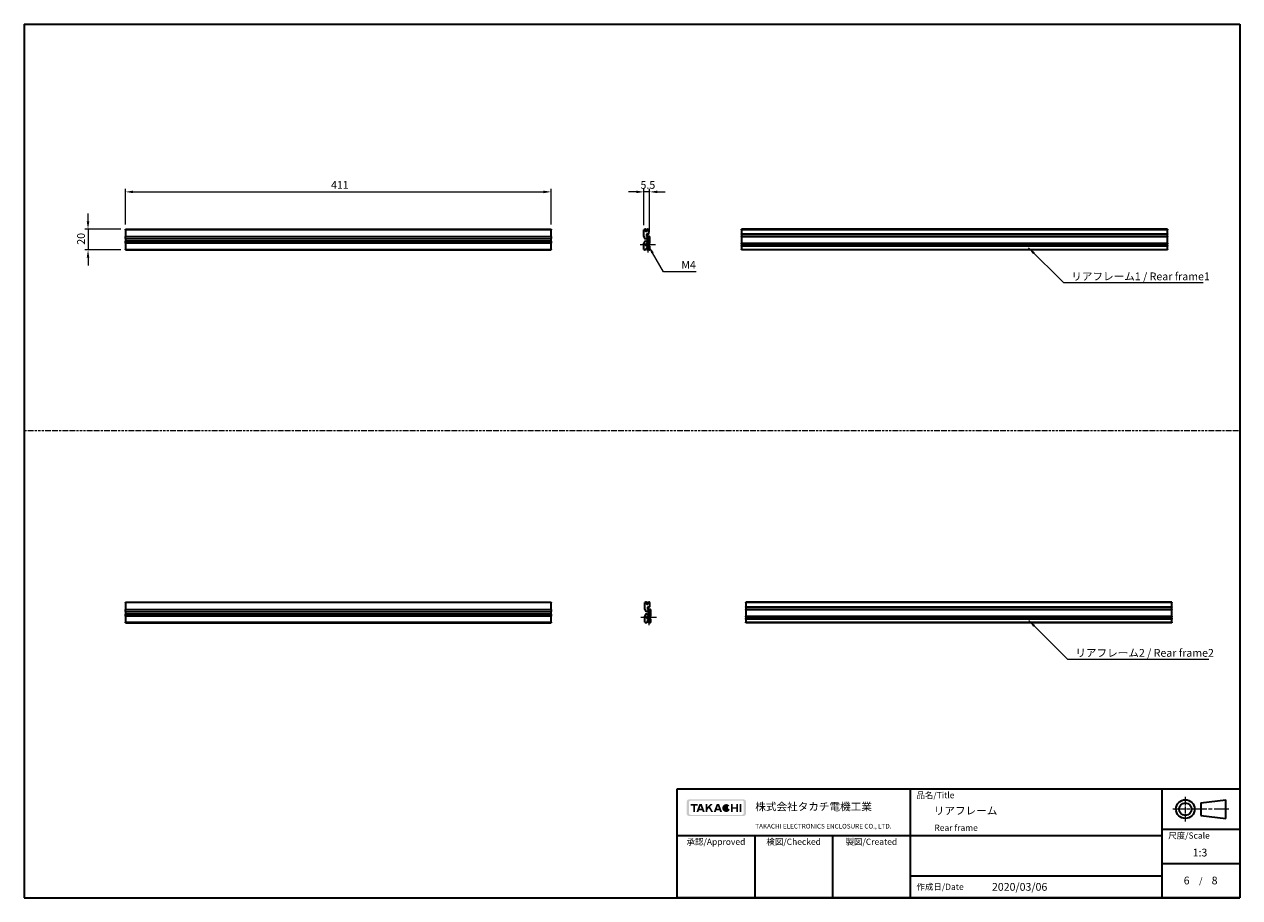
# Model space of a CAD drawing. Units: millimetres. Extents: x 37 to 11446, y -11 to 1394.
# Drawn here: x 7125 to 8298, y -11 to 832 of the extents above; entities that cross this region are included whole.
import ezdxf
from ezdxf.enums import TextEntityAlignment as Align

# ---------------------------------------------------------------- set-up
doc = ezdxf.new("R2010")
doc.units = ezdxf.units.MM
doc.linetypes.add('CHAIN', pattern=[0.3543, 0.2362, -0.0295, 0.0591, -0.0295])
doc.linetypes.add('DASH_DOT', pattern=[0.37, 0.24, -0.06, 0.01, -0.06])
for name, color, linetype, lineweight in [('Border (ISO)', 7, 'Continuous', 35), ('Dimension (ISO)', 7, 'Continuous', 18), ('Dimension (ISO) @ 1', 7, 'Continuous', 18), ('Sketch Geometry (ISO)', 7, 'Continuous', 18), ('Symbol (ISO)', 7, 'Continuous', 18), ('Symbol (ISO) @ 1', 7, 'Continuous', 18), ('Title (ISO)', 7, 'Continuous', 35), ('Visible (ISO)', 7, 'Continuous', 35), ('Visible Narrow (ISO)', 7, 'Continuous', 25)]:
    doc.layers.add(name, color=color, linetype=linetype, lineweight=lineweight)
doc.layers.add('Center Mark (ISO)', color=7, linetype='Continuous', lineweight=18, true_color=0x80ffff)
doc.layers.add('Hatch (ISO)', color=1, linetype='Continuous', lineweight=18, true_color=0xff0000)
doc.styles.add('Note Text (TK)', font='MS PGothic.ttf')
doc.styles.add('文字スタイル67', font='arial.ttf')
doc.dimstyles.new('Default - Method 1b (TK)', dxfattribs={"dimscale": 3, "dimtxt": 2.5, "dimasz": 2.5, "dimexe": 1, "dimexo": 1.5, "dimgap": 1, "dimtad": 1, "dimtoh": 1, "dimrnd": 1e-08, "dimdsep": 46, "dimtxsty": 'Note Text (TK)', "dimcen": 0.09, "dimdle": 5, "dimclrd": 100, "dimclre": 100, "dimclrt": 7, "dimadec": 1, "dimazin": 1, "dimtfac": 1, "dimtmove": 0, "dimatfit": 3, "dimfxl": 0, "dimtolj": 1, "dimlwd": -1, "dimlwe": -1, "dimarcsym": 0})
doc.dimstyles.new('Default - Method 1b (TK)$7', dxfattribs={"dimscale": 3, "dimtxt": 2.5, "dimasz": 2.5, "dimexe": 1, "dimexo": 1.5, "dimgap": 1, "dimtad": 1, "dimtoh": 1, "dimrnd": 1e-08, "dimdsep": 46, "dimtxsty": 'Note Text (TK)', "dimcen": 0.09, "dimdle": 5, "dimclrd": 256, "dimclre": 100, "dimclrt": 7, "dimadec": 1, "dimazin": 1, "dimtfac": 1, "dimtmove": 0, "dimatfit": 3, "dimfxl": 0, "dimtolj": 1, "dimlwd": -1, "dimlwe": -1, "dimarcsym": 0})

# ---------------------------------------------------------------- blocks, each defined once
blk = doc.blocks.new('図面枠 tk図枠')
at = {"layer": 'Border (ISO)'}
for p, q in [((14.5, 289), (405.5, 289)), ((14.5, 289), (14.5, 8)), ((405.5, 289), (405.5, 8)), ((14.5, 8), (405.5, 8))]:
    blk.add_line(p, q, dxfattribs=at)
blk = doc.blocks.new('表題欄 tk表題欄')
at = {"layer": 'Hatch (ISO)'}
h = blk.add_hatch(color=256, dxfattribs=at)
edge = h.paths.add_edge_path(flags=0)
edge.add_arc((95.58, 236.3), 0.596, 270, 360)
edge.add_line((96.17, 236.3), (96.17, 239.71))
edge.add_arc((95.58, 239.71), 0.596, 0, 90)
edge.add_line((95.58, 240.31), (79.14, 240.31))
edge.add_arc((79.14, 239.71), 0.596, 90, 180)
edge.add_line((78.54, 239.71), (78.54, 236.3))
edge.add_arc((79.14, 236.3), 0.596, 180, 270)
edge.add_line((79.14, 235.7), (95.58, 235.7))
edge = h.paths.add_edge_path()
edge.add_line((77.84, 239.96), (77.84, 236.05))
edge.add_arc((78.54, 236.05), 0.702, 180, 270)
edge.add_line((78.54, 235.35), (96.17, 235.35))
edge.add_arc((96.17, 236.05), 0.702, 270, 360)
edge.add_line((96.87, 236.05), (96.87, 239.96))
edge.add_arc((96.17, 239.96), 0.702, 0, 90)
edge.add_line((96.17, 240.66), (78.54, 240.66))
edge.add_arc((78.54, 239.96), 0.702, 90, 180)
for points in [[(79.07, 239.15), (79.07, 238.66), (79.92, 238.66), (79.92, 236.66), (80.51, 236.66), (80.51, 238.66), (81.36, 238.66), (81.36, 239.15)], [(85.68, 236.66), (84.94, 237.89), (84.42, 237.32), (84.42, 236.66), (83.9, 236.66), (83.9, 239.15), (84.42, 239.15), (84.42, 238.1), (85.39, 239.15), (86.11, 239.15), (85.32, 238.3), (86.3, 236.66)], [(92.09, 239.15), (92.09, 236.66), (92.61, 236.66), (92.61, 237.66), (93.77, 237.66), (93.77, 236.66), (94.29, 236.66), (94.29, 239.15), (93.77, 239.15), (93.77, 238.15), (92.61, 238.15), (92.61, 239.15)], [(94.84, 239.15), (94.84, 236.66), (95.36, 236.66), (95.36, 239.15)]]:
    blk.add_hatch(color=256, dxfattribs=at).paths.add_polyline_path(points)
h = blk.add_hatch(color=256, dxfattribs=at)
h.paths.add_polyline_path([(82.59, 237.71), (81.95, 237.71), (82.27, 238.58)], flags=0)
h.paths.add_polyline_path([(82.78, 237.2), (81.76, 237.2), (81.57, 236.66), (80.95, 236.66), (81.86, 239.15), (82.68, 239.15), (83.59, 236.66), (82.98, 236.66)])
h = blk.add_hatch(color=256, dxfattribs=at)
h.paths.add_polyline_path([(87.53, 237.71), (88.16, 237.71), (87.85, 238.58)], flags=0)
h.paths.add_polyline_path([(87.14, 236.66), (87.34, 237.2), (88.35, 237.2), (88.55, 236.66), (89.17, 236.66), (88.25, 239.15), (87.44, 239.15), (86.52, 236.66)])
h = blk.add_hatch(color=256, dxfattribs=at)
edge = h.paths.add_edge_path()
edge.add_arc((90.52, 237.9), 1.27, 38.5505, 336.582)
edge.add_line((91.69, 237.4), (91.17, 237.62))
edge.add_ellipse((90.52, 237.9), major_axis=(0, -0.8), ratio=0.867347, start_angle=124.651, end_angle=429.4109, ccw=False)
edge.add_line((91.09, 238.36), (91.52, 238.7))
at = {"layer": 'Title (ISO)'}
for p, q in [((74.71, 244.05), (255.71, 244.05)), ((74.71, 209.05), (74.71, 244.05)), ((149.71, 244.05), (149.71, 209.05)), ((230.71, 244.05), (230.71, 209.05)), ((255.71, 244.05), (255.71, 209.05)), ((243.21, 239.55), (251.21, 240.55)), ((243.21, 239.55), (243.21, 235.55)), ((251.21, 234.55), (251.21, 240.55)), ((243.21, 235.55), (251.21, 234.55)), ((230.71, 231.05), (255.71, 231.05)), ((74.71, 229.05), (230.71, 229.05)), ((99.71, 229.05), (99.71, 209.05)), ((124.71, 229.05), (124.71, 209.05)), ((230.71, 220.05), (255.71, 220.05)), ((149.71, 216.05), (230.71, 216.05)), ((255.71, 209.05), (74.71, 209.05))]:
    blk.add_line(p, q, dxfattribs=at)
at = {"layer": 'Title (ISO)', "color": 4, "linetype": 'CHAIN', "lineweight": 18, "ltscale": 8.88956, "true_color": 0x00ffff}
blk.add_line((238.21, 241.55), (238.21, 233.55), dxfattribs=at)
at = {"layer": 'Title (ISO)', "color": 4, "linetype": 'CHAIN', "lineweight": 18, "ltscale": 20.001633, "true_color": 0x00ffff}
blk.add_line((252.21, 237.55), (234.21, 237.55), dxfattribs=at)
at = {"layer": 'Title (ISO)'}
for radius in [3, 2]:
    blk.add_circle((238.21, 237.55), radius, dxfattribs=at)
at = {"layer": 'Title (ISO)', "color": 1, "true_color": 0xff0000, "char_height": 2, "line_spacing_factor": 1.5, "style": 'Note Text (TK)'}
for s, insert, attachment_point in [('\\fＭＳ Ｐゴシック|b0|i0;\\H2.0000;品名/Title', (151.71, 242.05), 4), ('\\fＭＳ Ｐゴシック|b0|i0;\\H2.0000;承認/Approved', (87.21, 227.05), 5), ('\\fＭＳ Ｐゴシック|b0|i0;\\H2.0000;検図/Checked', (112.21, 227.05), 5), ('\\fＭＳ Ｐゴシック|b0|i0;\\H2.0000;製図/Created', (137.21, 227.05), 5), ('\\fＭＳ Ｐゴシック|b0|i0;\\H2.0000;尺度/Scale', (232.71, 229.05), 4), ('\\fＭＳ Ｐゴシック|b0|i0;\\H2.0000;作成日/Date', (151.71, 212.55), 4)]:
    blk.add_mtext(s, dxfattribs=dict(at, insert=insert, attachment_point=attachment_point))
at = {"layer": 'Title (ISO)', "color": 7, "line_spacing_factor": 1.5, "style": 'Note Text (TK)'}
for s, insert, char_height, attachment_point in [('株式会社タカチ電機工業', (99.87, 238.05), 2.5, 4), ('\\fArial|b0|i0;\\H1.4986;TAKACHI ELECTRONICS ENCLOSURE CO., LTD.', (99.87, 232.05), 1.4986, 4), ('\\fＭＳ Ｐゴシック|b0|i0;\\H2.0000;/', (243.21, 214.55), 2, 5)]:
    blk.add_mtext(s, dxfattribs=dict(at, insert=insert, char_height=char_height, attachment_point=attachment_point))
at = {"layer": 'Title (ISO)', "color": 7}
for tag, p, height, style in [('<品名>_001', (157.62, 235.75), 2.5, 'Note Text (TK)'), ('<Title>_001', (157.49, 230.55), 2, '文字スタイル67'), ('<ページ_No.>_001', (237.95, 213.3), 2.5, 'Note Text (TK)'), ('<総ページ数>_001', (246.8, 213.3), 2.5, 'Note Text (TK)'), ('作成日_001', (175.63, 211.28), 2.5, 'Note Text (TK)')]:
    blk.add_attdef(tag, p, '', height=height, dxfattribs=dict(at, style=style))
at = {"layer": 'Title (ISO)', "color": 7, "style": 'Note Text (TK)'}
blk.add_attdef('<尺度>', text='', height=2.5, dxfattribs=at).set_placement((243.21, 223.55), align=Align.MIDDLE_CENTER)
blk = doc.blocks.new('*D118')
at = {"layer": 'Defpoints', "color": 0, "transparency": 16777216}
for p in [(7633.4, 670.7), (7222.4, 634.7), (7633.4, 634.7)]:
    blk.add_point(p, dxfattribs=at)
at = {"layer": 'Dimension (ISO)', "color": 100, "transparency": 16777216}
for p, q in [((7222.4, 639.2), (7222.4, 673.7)), ((7229.9, 670.7), (7625.9, 670.7)), ((7633.4, 639.2), (7633.4, 673.7))]:
    blk.add_line(p, q, dxfattribs=at)
for points in [[(7229.9, 671.9), (7229.9, 669.4), (7222.4, 670.7)], [(7625.9, 671.9), (7625.9, 669.4), (7633.4, 670.7)]]:
    blk.add_solid(points, dxfattribs=at)
at = {"layer": 'Dimension (ISO)', "color": 7, "transparency": 16777216, "insert": (7420.9, 677.4), "char_height": 7.5, "attachment_point": 4, "style": 'Note Text (TK)'}
blk.add_mtext('\\A1;411', dxfattribs=at)
blk = doc.blocks.new('*D119')
at = {"layer": 'Defpoints', "color": 0, "transparency": 16777216}
for p in [(7222.4, 634.7), (7186.4, 614.7), (7222.4, 614.7)]:
    blk.add_point(p, dxfattribs=at)
at = {"layer": 'Dimension (ISO)', "color": 100, "transparency": 16777216}
for p, q in [((7186.4, 642.2), (7186.4, 649.7)), ((7217.9, 634.7), (7183.4, 634.7)), ((7186.4, 634.7), (7186.4, 614.7)), ((7217.9, 614.7), (7183.4, 614.7)), ((7186.4, 607.2), (7186.4, 599.7))]:
    blk.add_line(p, q, dxfattribs=at)
for points in [[(7185.1, 642.2), (7187.6, 642.2), (7186.4, 634.7)], [(7185.1, 607.2), (7187.6, 607.2), (7186.4, 614.7)]]:
    blk.add_solid(points, dxfattribs=at)
at = {"layer": 'Dimension (ISO)', "color": 7, "transparency": 16777216, "insert": (7179.6, 619.7), "char_height": 7.5, "attachment_point": 4, "rotation": 90, "style": 'Note Text (TK)'}
blk.add_mtext('\\A1;20', dxfattribs=at)
blk = doc.blocks.new('*D120')
at = {"layer": 'Defpoints', "color": 0, "transparency": 16777216}
for p in [(7726.7, 619.7), (7727.5, 618.3)]:
    blk.add_point(p, dxfattribs=at)
at = {"layer": 'Dimension (ISO)', "color": 100, "transparency": 16777216}
for p, q in [((7741.7, 593.6), (7731.2, 611.8)), ((7773.2, 593.6), (7741.7, 593.6))]:
    blk.add_line(p, q, dxfattribs=at)
blk.add_solid([(7732.3, 612.4), (7730.1, 611.2), (7727.5, 618.3)], dxfattribs=at)
at = {"layer": 'Dimension (ISO)', "color": 7, "transparency": 16777216, "insert": (7756.7, 600.3), "char_height": 7.5, "attachment_point": 4, "style": 'Note Text (TK)'}
blk.add_mtext('\\A1; \\fＭＳ Ｐゴシック|b0|i0;\\H7.5000;M4', dxfattribs=at)
blk = doc.blocks.new('*D121')
at = {"layer": 'Defpoints', "color": 0, "transparency": 16777216}
for p in [(7722.9, 670.7), (7722.9, 634.2), (7728.4, 627.2)]:
    blk.add_point(p, dxfattribs=at)
at = {"layer": 'Dimension (ISO)', "color": 100, "transparency": 16777216}
for p, q in [((7715.4, 670.7), (7707.9, 670.7)), ((7722.9, 638.7), (7722.9, 673.7)), ((7728.4, 670.7), (7722.9, 670.7)), ((7728.4, 631.7), (7728.4, 673.7)), ((7735.9, 670.7), (7743.4, 670.7))]:
    blk.add_line(p, q, dxfattribs=at)
for points in [[(7715.4, 671.9), (7715.4, 669.4), (7722.9, 670.7)], [(7735.9, 671.9), (7735.9, 669.4), (7728.4, 670.7)]]:
    blk.add_solid(points, dxfattribs=at)
at = {"layer": 'Dimension (ISO)', "color": 7, "transparency": 16777216, "insert": (7719.6, 677.4), "char_height": 7.5, "attachment_point": 4, "style": 'Note Text (TK)'}
blk.add_mtext('\\A1;5.5', dxfattribs=at)

msp = doc.modelspace()

# ---------------------------------------------------------------- linework, layer by layer
at = {"layer": 'Center Mark (ISO)', "linetype": 'CHAIN', "ltscale": 6.15636}
for p, q in [((7726.651, 628.7968), (7726.651, 612.1758)), ((7727.5505, 268.9345), (7727.5505, 252.3135))]:
    msp.add_line(p, q, dxfattribs=at)
at = {"layer": 'Center Mark (ISO)', "linetype": 'CHAIN', "ltscale": 5.555937}
for p, q in [((7734.151, 619.6758), (7719.151, 619.6758)), ((7735.0505, 259.8135), (7720.0505, 259.8135))]:
    msp.add_line(p, q, dxfattribs=at)
at = {"layer": 'Sketch Geometry (ISO)', "color": 4, "linetype": 'DASH_DOT', "lineweight": 18, "ltscale": 9.032108, "true_color": 0x00ffff}
msp.add_line((7124.8692, 440.3042), (8297.8692, 440.3042), dxfattribs=at)
at = {"layer": 'Visible (ISO)'}
for p, q in [((7222.3777, 634.1758), (7222.3777, 634.6758)), ((7222.3777, 634.6758), (7633.3777, 634.6758)), ((7222.3777, 634.1758), (7222.3777, 627.5758)), ((7633.3777, 634.6758), (7633.3777, 634.1758)), ((7633.3777, 627.5758), (7633.3777, 634.1758)), ((7722.901, 627.5758), (7722.901, 634.1758)), ((7723.401, 634.6758), (7724.101, 634.6758)), ((7724.401, 634.3758), (7724.401, 632.9758)), ((7725.901, 632.9758), (7725.901, 634.3758)), ((7726.201, 634.6758), (7726.901, 634.6758)), ((7727.401, 634.1758), (7727.401, 630.1758)), ((8228.0994, 634.6758), (7817.0994, 634.6758)), ((7817.0994, 634.1758), (7817.0994, 634.6758)), ((7817.0994, 634.1758), (7817.0994, 630.1758)), ((8228.0994, 634.6758), (8228.0994, 634.1758)), ((8228.0994, 630.1758), (8228.0994, 634.1758)), ((7222.3777, 625.5758), (7222.3777, 627.5758)), ((7222.3777, 625.5758), (7222.3777, 625.2758)), ((7222.3777, 625.5758), (7633.3777, 625.5758)), ((7222.3777, 625.2758), (7222.3777, 623.3758)), ((7222.3777, 623.3758), (7222.3777, 623.0758)), ((7222.3777, 621.0758), (7222.3777, 623.0758)), ((7222.3777, 623.0758), (7633.3777, 623.0758)), ((7633.3777, 627.5758), (7633.3777, 625.5758)), ((7633.3777, 625.2758), (7633.3777, 625.5758)), ((7633.3777, 623.3758), (7633.3777, 625.2758)), ((7633.3777, 623.0758), (7633.3777, 623.3758)), ((7633.3777, 623.0758), (7633.3777, 621.0758)), ((7724.701, 632.6758), (7725.601, 632.6758)), ((7726.101, 625.5758), (7724.901, 625.5758)), ((7724.901, 623.0758), (7726.101, 623.0758)), ((7727.001, 629.7758), (7725.401, 629.7758)), ((7725.401, 629.7758), (7725.401, 627.5758)), ((7725.401, 627.5758), (7728.001, 627.5758)), ((7726.401, 623.3758), (7726.401, 625.2758)), ((7728.401, 627.1758), (7728.401, 621.1514)), ((7817.0994, 629.7758), (7817.0994, 630.1758)), ((8228.0994, 629.7758), (7817.0994, 629.7758)), ((7817.0994, 629.7758), (7817.0994, 627.5758)), ((8228.0994, 627.5758), (7817.0994, 627.5758)), ((7817.0994, 627.1758), (7817.0994, 627.5758)), ((7817.0994, 627.1758), (7817.0994, 621.1514)), ((8228.0994, 630.1758), (8228.0994, 629.7758)), ((8228.0994, 627.5758), (8228.0994, 629.7758)), ((8228.0994, 627.5758), (8228.0994, 627.1758)), ((8228.0994, 621.1514), (8228.0994, 627.1758)), ((7222.3777, 621.0758), (7222.3777, 615.1758)), ((7222.3777, 614.6758), (7222.3777, 615.1758)), ((7222.3777, 614.6758), (7633.3777, 614.6758)), ((7633.3777, 615.1758), (7633.3777, 621.0758)), ((7633.3777, 615.1758), (7633.3777, 614.6758)), ((7722.901, 615.1758), (7722.901, 621.0758)), ((7724.601, 614.6758), (7723.401, 614.6758)), ((7724.901, 615.8758), (7724.901, 614.9758)), ((7726.101, 616.1758), (7725.201, 616.1758)), ((7726.401, 614.9758), (7726.401, 615.8758)), ((7727.901, 614.6758), (7726.701, 614.6758)), ((7728.401, 618.2002), (7728.401, 615.1758)), ((7817.0994, 620.7514), (7817.0994, 621.1514)), ((8228.0994, 620.7514), (7817.0994, 620.7514)), ((7817.0994, 620.4832), (7817.0994, 620.7514)), ((7817.0994, 620.4238), (7817.0994, 620.4832)), ((7828.8994, 620.4832), (7817.0994, 620.4832)), ((7817.0994, 620.4238), (7817.0994, 618.9278)), ((8228.0994, 620.4238), (7817.0994, 620.4238)), ((7817.0994, 618.8684), (7817.0994, 618.9278)), ((8228.0994, 618.9278), (7817.0994, 618.9278)), ((7817.0994, 618.8684), (7828.8994, 618.8684)), ((7817.0994, 618.6002), (7817.0994, 618.8684)), ((7817.0994, 618.2002), (7817.0994, 618.6002)), ((8228.0994, 618.6002), (7817.0994, 618.6002)), ((7817.0994, 618.2002), (7817.0994, 615.1758)), ((7817.0994, 614.6758), (7817.0994, 615.1758)), ((8228.0994, 614.6758), (7817.0994, 614.6758)), ((7828.8994, 620.7514), (7828.8994, 620.5583)), ((7828.8994, 620.4832), (7828.8994, 620.5583)), ((7828.8994, 618.7933), (7828.8994, 618.8684)), ((7828.8994, 618.7933), (7828.8994, 618.6002)), ((8216.2994, 620.5583), (8216.2994, 620.7514)), ((8216.2994, 620.5583), (8216.2994, 620.4832)), ((8228.0994, 620.4832), (8216.2994, 620.4832)), ((8216.2994, 618.8684), (8228.0994, 618.8684)), ((8216.2994, 618.8684), (8216.2994, 618.7933)), ((8216.2994, 618.6002), (8216.2994, 618.7933)), ((8228.0994, 621.1514), (8228.0994, 620.7514)), ((8228.0994, 620.7514), (8228.0994, 620.4832)), ((8228.0994, 620.4832), (8228.0994, 620.4238)), ((8228.0994, 618.9278), (8228.0994, 620.4238)), ((8228.0994, 618.9278), (8228.0994, 618.8684)), ((8228.0994, 618.8684), (8228.0994, 618.6002)), ((8228.0994, 618.6002), (8228.0994, 618.2002)), ((8228.0994, 615.1758), (8228.0994, 618.2002)), ((8228.0994, 615.1758), (8228.0994, 614.6758)), ((7222.3777, 274.3135), (7222.3777, 274.8135)), ((7222.3777, 274.8135), (7633.3777, 274.8135)), ((7222.3777, 274.3135), (7222.3777, 267.7135)), ((7633.3777, 274.8135), (7633.3777, 274.3135)), ((7633.3777, 267.7135), (7633.3777, 274.3135)), ((7723.8005, 267.7135), (7723.8005, 274.3135)), ((7724.3005, 274.8135), (7725.0005, 274.8135)), ((7725.3005, 274.5135), (7725.3005, 273.1135)), ((7725.6005, 272.8135), (7726.5005, 272.8135)), ((7727.9005, 269.9135), (7726.3005, 269.9135)), ((7726.3005, 269.9135), (7726.3005, 267.7135)), ((7726.8005, 273.1135), (7726.8005, 274.5135)), ((7727.1005, 274.8135), (7727.8005, 274.8135)), ((7728.3005, 274.3135), (7728.3005, 270.3135)), ((8232.3878, 274.8135), (7821.3878, 274.8135)), ((7821.3878, 274.3135), (7821.3878, 274.8135)), ((7821.3878, 274.3135), (7821.3878, 270.3135)), ((7821.3878, 269.9135), (7821.3878, 270.3135)), ((8232.3878, 269.9135), (7821.3878, 269.9135)), ((7821.3878, 269.9135), (7821.3878, 267.7135)), ((8232.3878, 274.8135), (8232.3878, 274.3135)), ((8232.3878, 270.3135), (8232.3878, 274.3135)), ((8232.3878, 270.3135), (8232.3878, 269.9135)), ((8232.3878, 267.7135), (8232.3878, 269.9135)), ((7222.3777, 265.7135), (7222.3777, 267.7135)), ((7222.3777, 265.7135), (7222.3777, 265.4135)), ((7222.3777, 265.7135), (7633.3777, 265.7135)), ((7222.3777, 265.4135), (7222.3777, 263.5135)), ((7222.3777, 263.5135), (7222.3777, 263.2135)), ((7222.3777, 261.2135), (7222.3777, 263.2135)), ((7222.3777, 263.2135), (7633.3777, 263.2135)), ((7222.3777, 261.2135), (7222.3777, 255.3135)), ((7633.3777, 267.7135), (7633.3777, 265.7135)), ((7633.3777, 265.4135), (7633.3777, 265.7135)), ((7633.3777, 263.5135), (7633.3777, 265.4135)), ((7633.3777, 263.2135), (7633.3777, 263.5135)), ((7633.3777, 263.2135), (7633.3777, 261.2135)), ((7633.3777, 255.3135), (7633.3777, 261.2135)), ((7723.8005, 255.3135), (7723.8005, 261.2135)), ((7727.0005, 265.7135), (7725.8005, 265.7135)), ((7725.8005, 263.2135), (7727.0005, 263.2135)), ((7726.3005, 267.7135), (7728.9005, 267.7135)), ((7727.3005, 263.5135), (7727.3005, 265.4135)), ((7729.3005, 267.3135), (7729.3005, 261.2892)), ((7729.3005, 258.3379), (7729.3005, 255.3135)), ((8232.3878, 267.7135), (7821.3878, 267.7135)), ((7821.3878, 267.3135), (7821.3878, 267.7135)), ((7821.3878, 267.3135), (7821.3878, 261.2892)), ((7821.3878, 260.8892), (7821.3878, 261.2892)), ((8232.3878, 260.8892), (7821.3878, 260.8892)), ((7821.3878, 260.6209), (7821.3878, 260.8892)), ((7821.3878, 260.5615), (7821.3878, 260.6209)), ((7833.1878, 260.6209), (7821.3878, 260.6209)), ((7821.3878, 260.5615), (7821.3878, 259.0656)), ((8232.3878, 260.5615), (7821.3878, 260.5615)), ((7821.3878, 259.0061), (7821.3878, 259.0656)), ((8232.3878, 259.0656), (7821.3878, 259.0656)), ((7821.3878, 259.0061), (7833.1878, 259.0061)), ((7821.3878, 258.7379), (7821.3878, 259.0061)), ((7821.3878, 258.3379), (7821.3878, 258.7379)), ((8232.3878, 258.7379), (7821.3878, 258.7379)), ((7821.3878, 258.3379), (7821.3878, 255.3135)), ((7833.1878, 260.8892), (7833.1878, 260.696)), ((7833.1878, 260.6209), (7833.1878, 260.696)), ((7833.1878, 258.931), (7833.1878, 259.0061)), ((7833.1878, 258.931), (7833.1878, 258.7379)), ((8220.5878, 260.696), (8220.5878, 260.8892)), ((8220.5878, 260.696), (8220.5878, 260.6209)), ((8232.3878, 260.6209), (8220.5878, 260.6209)), ((8220.5878, 259.0061), (8232.3878, 259.0061)), ((8220.5878, 259.0061), (8220.5878, 258.931)), ((8220.5878, 258.7379), (8220.5878, 258.931)), ((8232.3878, 267.7135), (8232.3878, 267.3135)), ((8232.3878, 261.2892), (8232.3878, 267.3135)), ((8232.3878, 261.2892), (8232.3878, 260.8892)), ((8232.3878, 260.8892), (8232.3878, 260.6209)), ((8232.3878, 260.6209), (8232.3878, 260.5615)), ((8232.3878, 259.0656), (8232.3878, 260.5615)), ((8232.3878, 259.0656), (8232.3878, 259.0061)), ((8232.3878, 259.0061), (8232.3878, 258.7379)), ((8232.3878, 258.7379), (8232.3878, 258.3379)), ((8232.3878, 255.3135), (8232.3878, 258.3379)), ((7222.3777, 254.8135), (7222.3777, 255.3135)), ((7222.3777, 254.8135), (7633.3777, 254.8135)), ((7633.3777, 255.3135), (7633.3777, 254.8135)), ((7725.5005, 254.8135), (7724.3005, 254.8135)), ((7725.8005, 256.0135), (7725.8005, 255.1135)), ((7727.0005, 256.3135), (7726.1005, 256.3135)), ((7727.3005, 255.1135), (7727.3005, 256.0135)), ((7728.8005, 254.8135), (7727.6005, 254.8135)), ((7821.3878, 254.8135), (7821.3878, 255.3135)), ((8232.3878, 254.8135), (7821.3878, 254.8135)), ((8232.3878, 255.3135), (8232.3878, 254.8135))]:
    msp.add_line(p, q, dxfattribs=at)
for centre, radius, start, end in [((7723.401, 634.1758), 0.5, 90, 180), ((7724.101, 634.3758), 0.3, 0, 90), ((7726.201, 634.3758), 0.3, 90, 180), ((7726.901, 634.1758), 0.5, 0, 90), ((7724.901, 627.5758), 2, 180, 270), ((7724.901, 621.0758), 2, 90, 180), ((7724.701, 632.9758), 0.3, 180, 270), ((7725.601, 632.9758), 0.3, 270, 0), ((7726.101, 625.2758), 0.3, 0, 90), ((7726.101, 623.3758), 0.3, 270, 0), ((7727.001, 630.1758), 0.4, 270, 0), ((7728.001, 627.1758), 0.4, 0, 90), ((7723.401, 615.1758), 0.5, 180, 270), ((7725.001, 619.6758), 0.75, 86.4425654, 273.5574346), ((7724.601, 614.9758), 0.3, 270, 0), ((7725.201, 615.8758), 0.3, 90, 180), ((7725.0662, 620.7238), 0.3, 266.4425654, 306.6891067), ((7725.0662, 618.6278), 0.3, 53.3108933, 93.5574346), ((7726.651, 619.6758), 1.621, 43.4749927, 150.1260361), ((7725.0662, 620.7238), 0.3, 306.6891067, 326.5254374), ((7725.0662, 618.6278), 0.3, 33.4745626, 53.3108933), ((7726.651, 619.6758), 1.621, 209.8739639, 316.5250073), ((7726.651, 619.6758), 1.6, 47.5458498, 146.5254374), ((7726.651, 619.6758), 1.6, 213.4745626, 312.4541502), ((7726.101, 615.8758), 0.3, 0, 90), ((7726.701, 614.9758), 0.3, 180, 270), ((7728.001, 621.1514), 0.4, 227.5458498, 244.2654024), ((7728.001, 618.2002), 0.4, 115.7345976, 132.4541502), ((7728.001, 621.1514), 0.4, 244.2654024, 0), ((7728.001, 618.2002), 0.4, 0, 115.7345976), ((7727.901, 615.1758), 0.5, 270, 0), ((7724.3005, 274.3135), 0.5, 90, 180), ((7725.0005, 274.5135), 0.3, 0, 90), ((7725.6005, 273.1135), 0.3, 180, 270), ((7726.5005, 273.1135), 0.3, 270, 0), ((7727.1005, 274.5135), 0.3, 90, 180), ((7727.8005, 274.3135), 0.5, 0, 90), ((7727.9005, 270.3135), 0.4, 270, 0), ((7725.8005, 267.7135), 2, 180, 270), ((7725.8005, 261.2135), 2, 90, 180), ((7725.9005, 259.8135), 0.75, 86.4425654, 273.5574346), ((7725.9656, 260.8615), 0.3, 266.4425654, 306.6891067), ((7725.9656, 258.7656), 0.3, 53.3108933, 93.5574346), ((7727.5505, 259.8135), 1.621, 43.4749927, 150.1260361), ((7725.9656, 260.8615), 0.3, 306.6891067, 326.5254374), ((7725.9656, 258.7656), 0.3, 33.4745626, 53.3108933), ((7727.5505, 259.8135), 1.621, 209.8739639, 316.5250073), ((7727.5505, 259.8135), 1.6, 47.5458498, 146.5254374), ((7727.5505, 259.8135), 1.6, 213.4745626, 312.4541502), ((7727.0005, 265.4135), 0.3, 0, 90), ((7727.0005, 263.5135), 0.3, 270, 0), ((7728.9005, 261.2892), 0.4, 227.5458498, 244.2654024), ((7728.9005, 258.3379), 0.4, 115.7345976, 132.4541502), ((7728.9005, 261.2892), 0.4, 244.2654024, 0), ((7728.9005, 258.3379), 0.4, 0, 115.7345976), ((7728.9005, 267.3135), 0.4, 0, 90), ((7724.3005, 255.3135), 0.5, 180, 270), ((7725.5005, 255.1135), 0.3, 270, 0), ((7726.1005, 256.0135), 0.3, 90, 180), ((7727.0005, 256.0135), 0.3, 0, 90), ((7727.6005, 255.1135), 0.3, 180, 270), ((7728.8005, 255.3135), 0.5, 270, 0)]:
    msp.add_arc(centre, radius, start, end, dxfattribs=at)
at = {"layer": 'Visible Narrow (ISO)'}
for p, q in [((7222.3777, 634.1758), (7633.3777, 634.1758)), ((8228.0994, 634.1758), (7817.0994, 634.1758)), ((7222.3777, 627.5758), (7633.3777, 627.5758)), ((7222.3777, 625.2758), (7633.3777, 625.2758)), ((7222.3777, 623.3758), (7633.3777, 623.3758)), ((8228.0994, 630.1758), (7817.0994, 630.1758)), ((8228.0994, 627.1758), (7817.0994, 627.1758)), ((7222.3777, 621.0758), (7633.3777, 621.0758)), ((7222.3777, 615.1758), (7633.3777, 615.1758)), ((8228.0994, 621.1514), (7817.0994, 621.1514)), ((8228.0994, 618.2002), (7817.0994, 618.2002)), ((8228.0994, 615.1758), (7817.0994, 615.1758)), ((8216.2994, 620.5583), (7828.8994, 620.5583)), ((8216.2994, 618.7933), (7828.8994, 618.7933)), ((7222.3777, 274.3135), (7633.3777, 274.3135)), ((8232.3878, 274.3135), (7821.3878, 274.3135)), ((8232.3878, 270.3135), (7821.3878, 270.3135)), ((7222.3777, 267.7135), (7633.3777, 267.7135)), ((7222.3777, 265.4135), (7633.3777, 265.4135)), ((7222.3777, 263.5135), (7633.3777, 263.5135)), ((7222.3777, 261.2135), (7633.3777, 261.2135)), ((8232.3878, 267.3135), (7821.3878, 267.3135)), ((8232.3878, 261.2892), (7821.3878, 261.2892)), ((8232.3878, 258.3379), (7821.3878, 258.3379)), ((8220.5878, 260.696), (7833.1878, 260.696)), ((8220.5878, 258.931), (7833.1878, 258.931)), ((7222.3777, 255.3135), (7633.3777, 255.3135)), ((8232.3878, 255.3135), (7821.3878, 255.3135))]:
    msp.add_line(p, q, dxfattribs=at)

# ---------------------------------------------------------------- block references
at = {"xscale": 3, "yscale": 3, "zscale": 3}
msp.add_blockref('図面枠 tk図枠', (7081.3692, -34.5756), dxfattribs=at)
ref = msp.add_blockref('表題欄 tk表題欄', (7530.7428, -637.7339), dxfattribs=dict(xscale=3, yscale=3, zscale=3))
ref.add_attrib('<品名>_001', 'リアフレーム', (8002.6335, 69.6744), dxfattribs={"layer": 'Title (ISO)', "color": 7, "height": 7.5, "style": 'Note Text (TK)'})
ref.add_attrib('<尺度>_001', '1:3', (8252.4558, 29.2255), dxfattribs={"layer": 'Title (ISO)', "color": 7, "height": 7.5, "style": 'Note Text (TK)'})
ref.add_attrib('作成日_001', '2020/03/06', (8058.7557, -3.887), dxfattribs={"layer": 'Title (ISO)', "color": 7, "height": 7.5, "style": 'Note Text (TK)'})
ref.add_attrib('<Title>_001', 'Rear frame', (8003.2103, 53.9223), dxfattribs={"layer": 'Title (ISO)', "color": 7, "height": 6, "style": '文字スタイル67'})
ref.add_attrib('<ページ_No.>_001', '6', (8243.8564, 2.2716), dxfattribs={"layer": 'Title (ISO)', "color": 7, "height": 7.5, "style": 'Note Text (TK)'})
ref.add_attrib('<総ページ数>_001', '8', (8270.8052, 2.2716), dxfattribs={"layer": 'Title (ISO)', "color": 7, "height": 7.5, "style": 'Note Text (TK)'})

# ---------------------------------------------------------------- texts
at = {"layer": 'Symbol (ISO)', "color": 7, "char_height": 7.5, "width": 134.342108, "attachment_point": 1, "line_spacing_factor": 1.5, "style": 'Note Text (TK)'}
for s, insert in [('{\\fＭＳ Ｐゴシック|b0|i0;リアフレーム1 / Rear frame1}', (8135.3039, 592.8732)), ('{\\fＭＳ Ｐゴシック|b0|i0;リアフレーム2 / Rear frame2}', (8139.2278, 229.4736))]:
    msp.add_mtext(s, dxfattribs=dict(at, insert=insert))

# ---------------------------------------------------------------- dimensions: what is measured, and where the dimension line sits
at = {"layer": 'Dimension (ISO) @ 1', "color": 100, "true_color": 0x00ff3f}
for base, p1, p2, angle, override, picture, middle in [((7633.3777, 670.6758), (7222.3777, 634.6758), (7633.3777, 634.6758), 180, {"dimscale": 1, "dimtxt": 7.5, "dimasz": 7.5, "dimexe": 3, "dimexo": 4.5, "dimgap": 3, "dimtoh": 0, "dimdec": 2, "dimcen": 0.27, "dimtol": 0, "dimlim": 0, "dimtp": 0, "dimtm": 0, "dimtdec": 2, "dimtix": 0, "dimtofl": 0, "dimtmove": 0, "dimatfit": 1}, '*D118', (7427.8777, 670.6758)), ((7722.901, 670.6758), (7728.401, 627.1758), (7722.901, 634.1758), 180, {"dimscale": 1, "dimtxt": 7.5, "dimasz": 7.5, "dimexe": 3, "dimexo": 4.5, "dimgap": 3, "dimtoh": 0, "dimdec": 2, "dimcen": 0.27, "dimtol": 0, "dimlim": 0, "dimtp": 0, "dimtm": 0, "dimtdec": 2, "dimtix": 0, "dimtofl": 1, "dimtmove": 0, "dimatfit": 1}, '*D121', (7725.651, 670.6758)), ((7186.3777, 614.6758), (7222.3777, 634.6758), (7222.3777, 614.6758), 270, {"dimscale": 1, "dimtxt": 7.5, "dimasz": 7.5, "dimexe": 3, "dimexo": 4.5, "dimgap": 3, "dimtoh": 0, "dimdec": 2, "dimcen": 0.27, "dimtol": 0, "dimlim": 0, "dimtp": 0, "dimtm": 0, "dimtdec": 2, "dimtix": 0, "dimtofl": 1, "dimtmove": 0, "dimatfit": 1}, '*D119', (7186.3777, 624.6758))]:
    dim = msp.add_linear_dim(base=base, p1=p1, p2=p2, angle=angle, dimstyle='Default - Method 1b (TK)', override=override, dxfattribs=at)
    dim.commit()
    dim.dimension.update_dxf_attribs({"geometry": picture, "text_midpoint": middle, "dimtype": 128})
dim = msp.add_radius_dim(center=(7726.651, 619.6758), mpoint=(7727.4615, 618.272), text=' \\fＭＳ Ｐゴシック|b0|i0;\\H7.5000;M4', dimstyle='Default - Method 1b (TK)', override={"dimscale": 1, "dimtxt": 7.5, "dimasz": 7.5, "dimexe": 3, "dimexo": 4.5, "dimgap": 3, "dimtih": 1, "dimdec": 2, "dimlfac": 1, "dimcen": 0, "dimtol": 0, "dimlim": 0, "dimtp": 0, "dimtm": 0, "dimtdec": 2, "dimtix": 0, "dimtofl": 0, "dimtmove": 0, "dimatfit": 3}, dxfattribs=at)
dim.commit()
dim.dimension.update_dxf_attribs({"geometry": '*D120', "text_midpoint": (7764.9378, 593.5875), "dimtype": 132})

# ---------------------------------------------------------------- leaders
at = {"layer": 'Symbol (ISO) @ 1', "color": 100, "true_color": 0x00ff40, "annotation_type": 0, "has_hookline": 1, "hookline_direction": 0}
for points, text_width in [([(8093.9006, 616.7765), (8127.8039, 583.1423), (8135.3039, 583.1423)], 127.2443), ([(8094.2738, 256.9276), (8131.7278, 219.7428), (8139.2278, 219.7428)], 128.7358)]:
    msp.add_leader(points, dimstyle='Default - Method 1b (TK)$7', override={"dimscale": 1, "dimtxt": 7.5, "dimasz": 7.5, "dimgap": 0, "dimtad": 1}, dxfattribs=dict(at, text_width=text_width))

doc.saveas('drawing.dxf')
